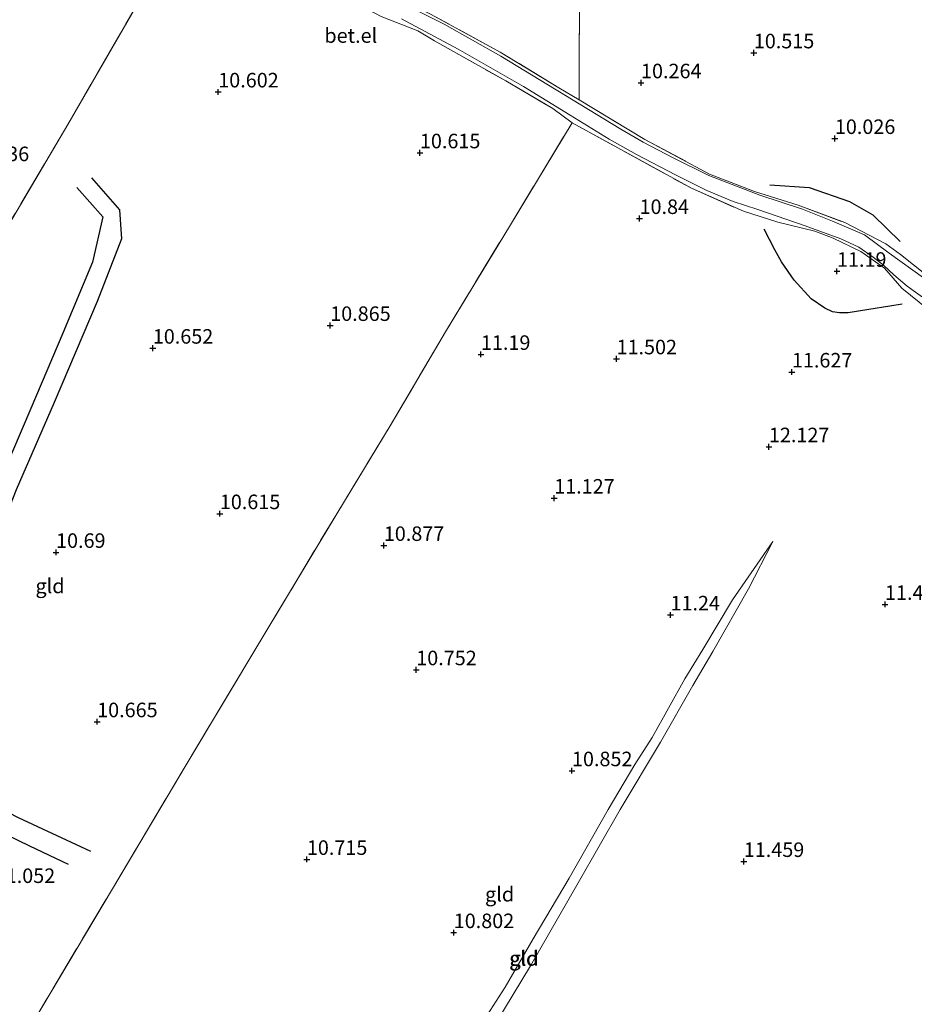
# Model space of a CAD drawing. Units: metres. Extents: x 189990 to 199704, y 412498 to 417832.
# Drawn here: x 191109 to 191264, y 414158 to 414327 of the extents above; entities that cross this region are included whole.
import ezdxf
from ezdxf.enums import TextEntityAlignment as Align

# ---------------------------------------------------------------- set-up
doc = ezdxf.new("R2010")
doc.units = ezdxf.units.M
doc.linetypes.add('IE-TERREINAFSCHEIDING', pattern=[10, 8, -2])
doc.layers.get('0').update_dxf_attribs({"lineweight": 25})
for name, color, linetype in [('B-ME-GW-GRONDWERKLIJN-L-B1', 10, 'Continuous'), ('B-ME-GW-HOOGTEPUNT-S-B1', 10, 'Continuous'), ('B-ME-OG-BREUK-L-B1', 10, 'Continuous')]:
    doc.layers.add(name, color=color, linetype=linetype)
for name, color, linetype, lineweight in [('B-ME-GW-KRUINLIJN-L-B1', 93, 'Continuous', 18), ('B-ME-GW-TEENLIJN-L-B1', 93, 'Continuous', 18), ('B-ME-IE-GRASLAND-GV-B6', 93, 'Continuous', 18), ('B-ME-IE-GRONDWERKLIJN-GROND_INGERICHT-GV-B6', 253, 'Continuous', 18), ('B-ME-IE-TERREINAFSCHEIDING-DOORGANG-L-B1', 8, 'IE-TERREINAFSCHEIDING-KUNSTMATIG-OPEN', 18), ('B-ME-IE-TERREINAFSCHEIDING-RASTERHEKWERK-L-B1', 8, 'IE-TERREINAFSCHEIDING', 18), ('B-ME-VH-VERH_SOORT-GV-B6', 8, 'Continuous', 18)]:
    doc.layers.add(name, color=color, linetype=linetype, lineweight=lineweight)
doc.styles.add('NLCS-ISO', font='NLCS-ISO.TTF')
doc.linetypes.add('IE-TERREINAFSCHEIDING-KUNSTMATIG-OPEN', pattern='A,7,-1.5,[67,NLCS.SHX,S=0.75,R=0,X=0,Y=0],-1.5', length=10)

# ---------------------------------------------------------------- blocks, each defined once
blk = doc.blocks.new('hoogtepunt')
for p, q in [((-0.5, 0), (0.5, 0)), ((0, 0.5), (0, -0.5))]:
    blk.add_line(p, q)

msp = doc.modelspace()

# ---------------------------------------------------------------- linework, layer by layer
at = {"layer": 'B-ME-GW-GRONDWERKLIJN-L-B1'}
for points in [[(191121.85, 414299.816, 10.69), (191126.692, 414294.309, 10.715), (191127.018, 414289.321, 10.765), (191122.826, 414278.528, 10.852), (191115.462, 414261.187, 10.64), (191108.91, 414246.135, 10.602), (191100.847, 414225.773, 10.752), (191095.891, 414214.278, 10.927), (191093.001, 414207.765, 11.015), (191090.84, 414204.082, 11.027)], [(191261.449, 414278.121, 10.981), (191259.296, 414277.754, 11.394), (191255.719, 414277.159, 11.491), (191252.105, 414276.621, 11.709), (191250.627, 414276.605, 11.769), (191249.465, 414276.759, 11.821), (191248.09, 414277.397, 11.791), (191245.765, 414279.03, 11.724), (191242.865, 414282.223, 11.634), (191240.65, 414285.366, 11.349), (191239.533, 414287.462, 11.079), (191237.682, 414291.034, 10.891)], [(191117.902, 414181.639, 11.077), (191111.252, 414184.784, 11.14), (191098.919, 414190.759, 11.39), (191093.907, 414193.161, 11.377), (191091.397, 414188.357, 11.39), (191088.606, 414183.518, 11.315)]]:
    msp.add_polyline3d(points, dxfattribs=at)
at = {"layer": 'B-ME-GW-KRUINLIJN-L-B1'}
msp.add_polyline3d([(191239.164, 414237.262, 11.81), (191234.968, 414229.12, 11.81), (191228.84, 414218.331, 11.728), (191225.374, 414212.441, 11.63), (191219.833, 414202.699, 11.57), (191212.858, 414191.088, 11.48), (191205.644, 414178.473, 11.495), (191197.455, 414164.217, 11.563), (191187.014, 414146.895, 11.69), (191179.579, 414134.089, 11.57), (191175.328, 414126.517, 11.645), (191172.587, 414121.485, 11.623), (191171.373, 414120.166, 11.555), (191169.95, 414119.4, 11.42), (191166.881, 414118.574, 11.345), (191163.952, 414118.346, 11.233)], dxfattribs=at)
at = {"layer": 'B-ME-GW-TEENLIJN-L-B1'}
msp.add_polyline3d([(191163.952, 414118.346, 11.233), (191166.56, 414119.661, 11.188), (191168.835, 414120.958, 11.015), (191170.376, 414122.405, 10.993), (191172.29, 414125.744, 10.948), (191179.043, 414137.344, 10.858), (191185.864, 414149.298, 10.993), (191193.072, 414160.519, 10.985), (191197.875, 414168.838, 10.985), (191204.115, 414179.274, 10.993), (191210.831, 414191.111, 11.128), (191215.424, 414198.838, 11.075), (191218.373, 414203.496, 11.098), (191223.997, 414213.618, 11.278), (191227.097, 414218.651, 11.36), (191232.247, 414227.193, 11.48), (191239.164, 414237.262, 11.81)], dxfattribs=at)
at = {"layer": 'B-ME-IE-GRASLAND-GV-B6'}
for points in [[(191265.075, 414282.64, 10.689), (191259.214, 414286.877, 10.756), (191254.957, 414290.017, 10.794), (191249.456, 414292.392, 10.779), (191244.264, 414294.44, 10.629), (191236.916, 414296.839, 10.344), (191228.122, 414300.241, 10.239), (191222.007, 414303.268, 10.171), (191216.822, 414305.992, 10.141), (191212.996, 414308.231, 10.126), (191201.84, 414315.007, 10.149), (191192.324, 414320.808, 10.051), (191182.551, 414326.296, 10.134), (191171.447, 414331.895, 10.156)], [(191180.228, 414328.024, 10.217), (191192.236, 414321.501, 10.181), (191202.349, 414315.349, 10.274), (191205.798, 414313.25, 10.307), (191217.11, 414306.468, 10.237), (191228.274, 414300.481, 10.505), (191235.996, 414297.485, 10.639), (191243.505, 414295.121, 10.833), (191251.568, 414292.138, 11.086), (191258.592, 414288.503, 10.98), (191261.148, 414286.641, 10.681), (191265.593, 414283.092, 10.719)], [(191265.868, 414277.217, 11.298), (191261.371, 414280.829, 11.27), (191258.371, 414284.293, 11.15), (191254.324, 414287.183, 11.22), (191249.538, 414289.455, 11.266), (191246.406, 414290.639, 11.206), (191240.019, 414292.216, 10.934), (191234.086, 414294.091, 10.828), (191225.15, 414298.042, 10.694), (191204.62, 414309.329, 10.368), (191201.313, 414311.762, 10.439), (191193.173, 414316.533, 10.437), (191180.906, 414323.411, 10.538), (191178.027, 414325.124, 10.317), (191171.723, 414327.606, 10.395)], [(191175.261, 414327.228, 10.201), (191185.013, 414322.003, 10.209), (191196.263, 414315.566, 10.119), (191204.254, 414310.635, 10.209), (191211.008, 414306.513, 10.186), (191215.701, 414303.865, 10.179), (191222.494, 414300.292, 10.284), (191227.795, 414297.642, 10.314), (191232.353, 414295.792, 10.351), (191236.572, 414294.394, 10.449), (191244.703, 414291.565, 10.779), (191250.878, 414289.362, 10.974), (191253.946, 414287.896, 10.951), (191256.418, 414286.211, 10.929), (191258.219, 414284.782, 10.884), (191260.005, 414283.148, 10.839), (191262.304, 414281.172, 10.876), (191266.371, 414278.253, 10.824)]]:
    msp.add_polyline3d(points, dxfattribs=at)
at = {"layer": 'B-ME-IE-GRONDWERKLIJN-GROND_INGERICHT-GV-B6'}
for points in [[(191205.943, 414342.52, 10.279), (191205.826, 414318.799, 10.301), (191205.798, 414313.25, 10.307), (191202.349, 414315.349, 10.274), (191192.236, 414321.501, 10.181), (191180.228, 414328.024, 10.217)], [(191286.092, 414334.292, 10.073), (191287.976, 414271.67, 10.213), (191277.842, 414277.096, 10.296), (191265.593, 414283.092, 10.719), (191261.148, 414286.641, 10.681), (191258.592, 414288.503, 10.98), (191251.568, 414292.138, 11.086), (191243.505, 414295.121, 10.833), (191235.996, 414297.485, 10.639), (191228.274, 414300.481, 10.505), (191217.11, 414306.468, 10.237), (191205.798, 414313.25, 10.307), (191205.826, 414318.799, 10.301), (191205.943, 414342.52, 10.279)], [(191099.53, 414278.141, 10.399), (191117.762, 414309.04, 10.75), (191134.955, 414338.752, 10.516)], [(191134.955, 414338.752, 10.516), (191117.762, 414309.04, 10.75), (191099.53, 414278.141, 10.399)], [(191171.723, 414327.606, 10.395), (191178.027, 414325.124, 10.317), (191180.906, 414323.411, 10.538), (191193.173, 414316.533, 10.437), (191201.313, 414311.762, 10.439)], [(191201.313, 414311.762, 10.439), (191204.62, 414309.329, 10.368), (191193.807, 414291.489, 10.911), (191182.813, 414273.324, 11.084), (191173.272, 414257.145, 11.146), (191164.082, 414242.021, 10.831), (191151.022, 414220.255, 10.82), (191138.135, 414198.778, 10.829), (191125.454, 414177.442, 10.925), (191110.084, 414151.631, 11.11), (191097.746, 414130.872, 11.349)], [(191097.746, 414130.872, 11.349), (191110.084, 414151.631, 11.11), (191125.454, 414177.442, 10.925), (191138.135, 414198.778, 10.829), (191151.022, 414220.255, 10.82), (191164.082, 414242.021, 10.831), (191173.272, 414257.145, 11.146), (191182.813, 414273.324, 11.084), (191193.807, 414291.489, 10.911), (191204.62, 414309.329, 10.368), (191225.15, 414298.042, 10.694), (191234.086, 414294.091, 10.828), (191240.019, 414292.216, 10.934), (191246.406, 414290.639, 11.206), (191249.538, 414289.455, 11.266), (191254.324, 414287.183, 11.22), (191258.371, 414284.293, 11.15), (191261.371, 414280.829, 11.27), (191265.868, 414277.217, 11.298), (191271.569, 414274.334, 11.104), (191286.246, 414264.474, 11.293)], [(191185.864, 414149.298, 10.993), (191193.072, 414160.519, 10.985), (191197.875, 414168.838, 10.985), (191204.115, 414179.274, 10.993), (191210.831, 414191.111, 11.128), (191215.424, 414198.838, 11.075), (191218.373, 414203.496, 11.098), (191223.997, 414213.618, 11.278), (191227.097, 414218.651, 11.36), (191232.247, 414227.193, 11.48), (191239.164, 414237.262, 11.81), (191234.968, 414229.12, 11.81), (191228.84, 414218.331, 11.728), (191225.374, 414212.441, 11.63), (191219.833, 414202.699, 11.57), (191212.858, 414191.088, 11.48), (191205.644, 414178.473, 11.495), (191197.455, 414164.217, 11.563), (191187.014, 414146.895, 11.69)], [(191187.014, 414146.895, 11.69), (191197.455, 414164.217, 11.563), (191205.644, 414178.473, 11.495), (191212.858, 414191.088, 11.48), (191219.833, 414202.699, 11.57), (191225.374, 414212.441, 11.63), (191228.84, 414218.331, 11.728), (191234.968, 414229.12, 11.81), (191239.164, 414237.262, 11.81), (191232.247, 414227.193, 11.48), (191227.097, 414218.651, 11.36), (191223.997, 414213.618, 11.278), (191218.373, 414203.496, 11.098), (191215.424, 414198.838, 11.075), (191210.831, 414191.111, 11.128), (191204.115, 414179.274, 10.993), (191197.875, 414168.838, 10.985), (191193.072, 414160.519, 10.985), (191185.864, 414149.298, 10.993)]]:
    msp.add_polyline3d(points, dxfattribs=at)
at = {"layer": 'B-ME-IE-TERREINAFSCHEIDING-DOORGANG-L-B1'}
for p, q in [((191201.313, 414311.762, 10.439), (191204.62, 414309.329, 10.368)), ((191261.371, 414280.829, 11.27), (191265.868, 414277.217, 11.298))]:
    msp.add_line(p, q, dxfattribs=at)
msp.add_polyline3d([(191205.826, 414318.799, 10.301), (191205.798, 414313.25, 10.307), (191202.349, 414315.349, 10.274)], dxfattribs=at)
at = {"layer": 'B-ME-IE-TERREINAFSCHEIDING-RASTERHEKWERK-L-B1'}
for points in [[(191202.349, 414315.349, 10.274), (191192.236, 414321.501, 10.181), (191180.228, 414328.024, 10.217), (191170.489, 414333.091, 10.272), (191160.46, 414337.941, 10.355), (191150.301, 414342.178, 10.348), (191142.849, 414344.632, 10.413), (191135.581, 414346.699, 10.362), (191131.672, 414348.061, 10.385), (191123.868, 414350.918, 10.262), (191119.998, 414352.48, 10.116), (191115.337, 414355.78, 10.109), (191115.777, 414366.715, 10.657), (191116.758, 414399.168, 10.215), (191117.199, 414411.862, 9.791), (191117.821, 414426.831, 9.197), (191138.574, 414423.414, 9.193), (191161.781, 414419.896, 9.524), (191183.963, 414416.842, 9.619), (191206.235, 414413.938, 9.683)], [(191206.235, 414413.938, 9.683), (191206.245, 414398.34, 8.935), (191206.165, 414392.466, 8.975), (191206.11, 414388.099, 9.181), (191206.129, 414383.068, 9.65), (191206.09, 414382.673, 9.686), (191206.121, 414362.922, 9.572), (191205.943, 414342.52, 10.279), (191205.826, 414318.799, 10.301)], [(191136.765, 414341.879, 10.491), (191149.938, 414337.571, 10.694), (191159.719, 414333.904, 10.699), (191171.723, 414327.606, 10.395), (191178.027, 414325.124, 10.317), (191180.906, 414323.411, 10.538), (191193.173, 414316.533, 10.437), (191201.313, 414311.762, 10.439)], [(191015.835, 414135.44, 10.989), (191026.311, 414153.292, 10.943), (191036.82, 414171.199, 10.898), (191047.949, 414190.193, 11.175), (191059.078, 414209.188, 11.452), (191070.126, 414228.098, 10.868), (191083.564, 414250.948, 10.569), (191099.53, 414278.141, 10.399), (191117.762, 414309.04, 10.75), (191134.955, 414338.752, 10.516)], [(191205.798, 414313.25, 10.307), (191217.11, 414306.468, 10.237), (191228.274, 414300.481, 10.505), (191235.996, 414297.485, 10.639), (191243.505, 414295.121, 10.833), (191251.568, 414292.138, 11.086), (191258.592, 414288.503, 10.98), (191261.148, 414286.641, 10.681), (191265.593, 414283.092, 10.719)], [(191082.111, 414104.672, 11.396), (191097.746, 414130.872, 11.349), (191110.084, 414151.631, 11.11), (191125.454, 414177.442, 10.925), (191138.135, 414198.778, 10.829), (191151.022, 414220.255, 10.82), (191164.082, 414242.021, 10.831), (191173.272, 414257.145, 11.146), (191182.813, 414273.324, 11.084), (191193.807, 414291.489, 10.911), (191204.62, 414309.329, 10.368), (191225.15, 414298.042, 10.694), (191234.086, 414294.091, 10.828), (191240.019, 414292.216, 10.934), (191246.406, 414290.639, 11.206), (191249.538, 414289.455, 11.266), (191254.324, 414287.183, 11.22), (191258.371, 414284.293, 11.15), (191261.371, 414280.829, 11.27)]]:
    msp.add_polyline3d(points, dxfattribs=at)
at = {"layer": 'B-ME-OG-BREUK-L-B1'}
for points in [[(191119.318, 414298.182, 10.49), (191123.81, 414293.106, 10.415), (191122.062, 414285.307, 10.415), (191116.942, 414273.101, 10.302), (191111.412, 414260.157, 10.315), (191104.87, 414244.927, 10.365), (191098.947, 414231.321, 10.477), (191093.832, 414219.171, 10.577), (191090.424, 414211.059, 10.827)], [(191261.067, 414288.909, 10.039), (191256.421, 414293.433, 10.164), (191252.448, 414295.737, 10.114), (191245.452, 414298.106, 10.164), (191238.642, 414298.602, 10.139)], [(191121.75, 414183.885, 10.902), (191109.316, 414189.689, 10.915), (191097.007, 414195.996, 10.977), (191094.088, 414196.866, 11.027), (191092.404, 414196.365, 11.09), (191091.257, 414194.534, 11.09), (191086.908, 414185.422, 11.152)]]:
    msp.add_polyline3d(points, dxfattribs=at)
at = {"layer": 'B-ME-VH-VERH_SOORT-GV-B6'}
for points in [[(191171.447, 414331.895, 10.156), (191182.551, 414326.296, 10.134), (191192.324, 414320.808, 10.051), (191201.84, 414315.007, 10.149), (191212.996, 414308.231, 10.126), (191216.822, 414305.992, 10.141), (191222.007, 414303.268, 10.171), (191228.122, 414300.241, 10.239), (191236.916, 414296.839, 10.344), (191244.264, 414294.44, 10.629), (191249.456, 414292.392, 10.779), (191254.957, 414290.017, 10.794), (191259.214, 414286.877, 10.756), (191265.075, 414282.64, 10.689), (191271.381, 414278.247, 10.696), (191278.786, 414273.414, 10.741), (191285.344, 414269.264, 10.756), (191286.237, 414268.728, 10.763)], [(191286.237, 414268.728, 10.763), (191286.234, 414265.825, 10.811), (191283.953, 414267.226, 10.734), (191274.663, 414273.287, 10.771), (191266.371, 414278.253, 10.824), (191262.304, 414281.172, 10.876), (191260.005, 414283.148, 10.839), (191258.219, 414284.782, 10.884), (191256.418, 414286.211, 10.929), (191253.946, 414287.896, 10.951), (191250.878, 414289.362, 10.974), (191244.703, 414291.565, 10.779), (191236.572, 414294.394, 10.449), (191232.353, 414295.792, 10.351), (191227.795, 414297.642, 10.314), (191222.494, 414300.292, 10.284), (191215.701, 414303.865, 10.179), (191211.008, 414306.513, 10.186), (191204.254, 414310.635, 10.209), (191196.263, 414315.566, 10.119), (191185.013, 414322.003, 10.209), (191175.261, 414327.228, 10.201)]]:
    msp.add_polyline3d(points, dxfattribs=at)

# ---------------------------------------------------------------- block references
at = {"layer": 'B-ME-GW-HOOGTEPUNT-S-B1', "rotation": 90}
for p in [(191235.889, 414321.36, 10.515), (191235.889, 414321.36, 10.515), (191216.469, 414316.203, 10.264), (191216.469, 414316.203, 10.264), (191143.682, 414314.629, 10.602), (191143.682, 414314.629, 10.602), (191249.845, 414306.613, 10.026), (191249.845, 414306.613, 10.026), (191178.406, 414304.15, 10.615), (191178.406, 414304.15, 10.615), (191216.218, 414292.839, 10.84), (191216.218, 414292.839, 10.84), (191250.209, 414283.749, 11.19), (191250.209, 414283.749, 11.19), (191162.96, 414274.43, 10.865), (191162.96, 414274.43, 10.865), (191132.416, 414270.515, 10.652), (191132.416, 414270.515, 10.652), (191188.91, 414269.448, 11.19), (191188.91, 414269.448, 11.19), (191212.254, 414268.682, 11.502), (191212.254, 414268.682, 11.502), (191242.445, 414266.415, 11.627), (191242.445, 414266.415, 11.627), (191238.491, 414253.546, 12.127), (191238.491, 414253.546, 12.127), (191201.523, 414244.707, 11.127), (191201.523, 414244.707, 11.127), (191143.957, 414242.029, 10.615), (191143.957, 414242.029, 10.615), (191172.187, 414236.559, 10.877), (191172.187, 414236.559, 10.877), (191115.761, 414235.361, 10.69), (191115.761, 414235.361, 10.69), (191258.481, 414226.415, 11.496), (191258.481, 414226.415, 11.496), (191221.543, 414224.602, 11.24), (191221.543, 414224.602, 11.24), (191177.774, 414215.157, 10.752), (191177.774, 414215.157, 10.752), (191122.834, 414206.21, 10.665), (191122.834, 414206.21, 10.665), (191204.582, 414197.775, 10.852), (191204.582, 414197.775, 10.852), (191158.942, 414182.511, 10.715), (191158.942, 414182.511, 10.715), (191234.163, 414182.151, 11.459), (191234.163, 414182.151, 11.459), (191184.228, 414169.903, 10.802), (191184.228, 414169.903, 10.802)]:
    msp.add_blockref('hoogtepunt', p, dxfattribs=at)

# ---------------------------------------------------------------- texts
at = {"layer": 'B-ME-GW-HOOGTEPUNT-S-B1', "ltscale": 0.2, "style": 'NLCS-ISO'}
for s, p in [('10.515', (191235.889, 414321.36, 10.515)), ('10.515', (191235.889, 414321.36, 10.515)), ('10.264', (191216.469, 414316.203, 10.264)), ('10.264', (191216.469, 414316.203, 10.264)), ('10.602', (191143.682, 414314.629, 10.602)), ('10.602', (191143.682, 414314.629, 10.602)), ('10.026', (191249.845, 414306.613, 10.026)), ('10.026', (191249.845, 414306.613, 10.026)), ('10.615', (191178.406, 414304.15, 10.615)), ('10.615', (191178.406, 414304.15, 10.615)), ('10.436', (191100.723, 414301.934, 10.436)), ('10.436', (191100.723, 414301.934, 10.436)), ('10.84', (191216.218, 414292.839, 10.84)), ('10.84', (191216.218, 414292.839, 10.84)), ('11.19', (191250.209, 414283.749, 11.19)), ('11.19', (191250.209, 414283.749, 11.19)), ('10.865', (191162.96, 414274.43, 10.865)), ('10.865', (191162.96, 414274.43, 10.865)), ('10.652', (191132.416, 414270.515, 10.652)), ('10.652', (191132.416, 414270.515, 10.652)), ('11.19', (191188.91, 414269.448, 11.19)), ('11.19', (191188.91, 414269.448, 11.19)), ('11.502', (191212.254, 414268.682, 11.502)), ('11.502', (191212.254, 414268.682, 11.502)), ('11.627', (191242.445, 414266.415, 11.627)), ('11.627', (191242.445, 414266.415, 11.627)), ('12.127', (191238.491, 414253.546, 12.127)), ('12.127', (191238.491, 414253.546, 12.127)), ('11.127', (191201.523, 414244.707, 11.127)), ('11.127', (191201.523, 414244.707, 11.127)), ('10.615', (191143.957, 414242.029, 10.615)), ('10.615', (191143.957, 414242.029, 10.615)), ('10.877', (191172.187, 414236.559, 10.877)), ('10.877', (191172.187, 414236.559, 10.877)), ('10.69', (191115.761, 414235.361, 10.69)), ('10.69', (191115.761, 414235.361, 10.69)), ('11.496', (191258.481, 414226.415, 11.496)), ('11.496', (191258.481, 414226.415, 11.496)), ('11.24', (191221.543, 414224.602, 11.24)), ('11.24', (191221.543, 414224.602, 11.24)), ('10.752', (191177.774, 414215.157, 10.752)), ('10.752', (191177.774, 414215.157, 10.752)), ('10.665', (191122.834, 414206.21, 10.665)), ('10.665', (191122.834, 414206.21, 10.665)), ('10.852', (191204.582, 414197.775, 10.852)), ('10.852', (191204.582, 414197.775, 10.852)), ('10.715', (191158.942, 414182.511, 10.715)), ('10.715', (191158.942, 414182.511, 10.715)), ('11.459', (191234.163, 414182.151, 11.459)), ('11.459', (191234.163, 414182.151, 11.459)), ('11.052', (191105.203, 414177.673, 11.052)), ('11.052', (191105.203, 414177.673, 11.052)), ('10.802', (191184.228, 414169.903, 10.802)), ('10.802', (191184.228, 414169.903, 10.802))]:
    msp.add_text(s, height=2.5, dxfattribs=at).set_placement(p, align=Align.BOTTOM_LEFT)
at = {"layer": 'B-ME-IE-GRONDWERKLIJN-GROND_INGERICHT-GV-B6', "ltscale": 0.2, "style": 'NLCS-ISO'}
for p in [(191114.72, 414229.586), (191192.124, 414176.517), (191196.355, 414165.491), (191196.273, 414165.45)]:
    msp.add_text('gld', height=2.5, dxfattribs=at).set_placement(p, align=Align.MIDDLE_CENTER)
at = {"layer": 'B-ME-VH-VERH_SOORT-GV-B6', "ltscale": 0.2, "style": 'NLCS-ISO'}
msp.add_text('bet.el', height=2.5, dxfattribs=at).set_placement((191166.504, 414324.338), align=Align.MIDDLE_CENTER)

doc.saveas('drawing.dxf')
